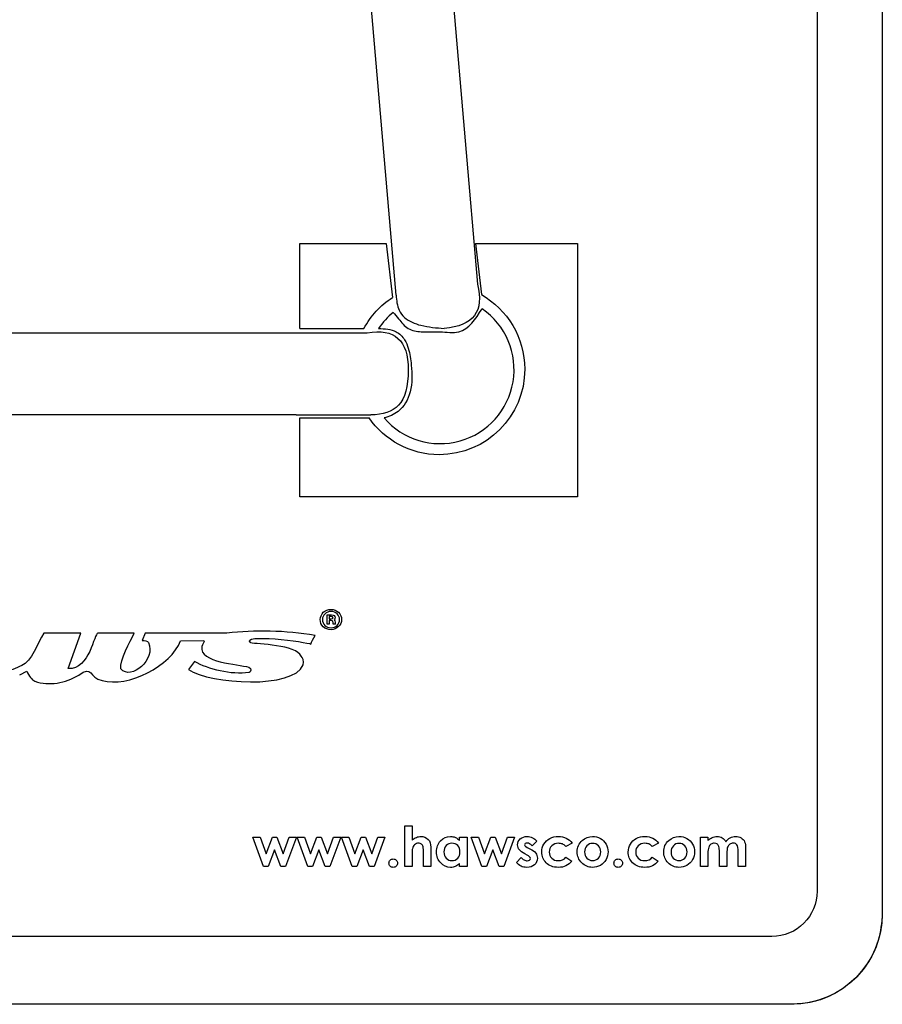
# Model space of a CAD drawing. Units: inches. Extents: x 3 to 196, y 0 to 146.
# Drawn here: x 45 to 48, y 85 to 88 of the extents above; entities that cross this region are included whole.
import ezdxf

# ---------------------------------------------------------------- set-up
doc = ezdxf.new("R2010")
doc.units = ezdxf.units.IN
doc.header["$MEASUREMENT"] = 0
doc.layers.add('OBJ', color=7, linetype='Continuous')

msp = doc.modelspace()

# ---------------------------------------------------------------- linework, layer by layer
at = {"layer": 'OBJ', "lineweight": -3}
for p, q in [((47.5821, 90.4608), (47.5821, 85.3408)), ((47.4023, 90.3916), (47.4023, 85.4027)), ((46.2355, 89.7639), (46.4657, 87.0755)), ((46.2414, 87.0457), (46.0103, 89.7446)), ((45.9765, 87.1881), (46.2143, 87.1881)), ((45.9765, 86.9537), (45.9765, 87.1881)), ((46.2143, 87.1881), (46.2314, 87.0388)), ((46.4602, 87.1881), (46.7416, 87.1881)), ((46.4602, 87.1881), (46.4766, 87.0468)), ((46.7416, 87.1881), (46.7416, 86.4893)), ((45.9765, 86.9537), (46.1531, 86.9537)), ((43.4633, 86.9417), (46.1615, 86.9417)), ((45.966, 86.7157), (43.4633, 86.7157)), ((45.966, 86.7157), (46.1721, 86.7157)), ((45.9765, 86.4893), (45.9765, 86.707)), ((45.9765, 86.707), (46.1669, 86.707)), ((46.7416, 86.4893), (45.9765, 86.4893)), ((46.0512, 86.1382), (46.0512, 86.1642)), ((46.0512, 86.1642), (46.0638, 86.1642)), ((46.0575, 86.1382), (46.0512, 86.1382)), ((46.0622, 86.1594), (46.0575, 86.1594)), ((46.0575, 86.1594), (46.0575, 86.1531)), ((46.0575, 86.1531), (46.0622, 86.1531)), ((46.0622, 86.1484), (46.0575, 86.1484)), ((46.0575, 86.1484), (46.0575, 86.1382)), ((46.0677, 86.1397), (46.0677, 86.1429)), ((46.0748, 86.1382), (46.0685, 86.1382)), ((46.0732, 86.1437), (46.0732, 86.1405)), ((46.0732, 86.1405), (46.0748, 86.1382)), ((45.3725, 86.1137), (45.2701, 86.1137)), ((45.3379, 86.016), (45.3725, 86.1137)), ((45.5192, 86.1137), (45.4191, 86.1137)), ((45.5499, 86.1137), (45.5412, 86.094)), ((45.7753, 86.1137), (45.5499, 86.1137)), ((45.6468, 86.0925), (45.7115, 86.0932)), ((45.6854, 86.0357), (45.6689, 86.0136)), ((45.2039, 85.9987), (45.2236, 86.0089)), ((46.2653, 85.4703), (46.2653, 85.5828)), ((46.2653, 85.5828), (46.2855, 85.5828)), ((46.2855, 85.5828), (46.2855, 85.5432)), ((45.8469, 85.5515), (45.8669, 85.5515)), ((45.8762, 85.4703), (45.8469, 85.5515)), ((45.8669, 85.5515), (45.8832, 85.5053)), ((45.8832, 85.5053), (45.9007, 85.5515)), ((45.9007, 85.5515), (45.9129, 85.5515)), ((45.9129, 85.5515), (45.9302, 85.5058)), ((45.9302, 85.5058), (45.9465, 85.5515)), ((45.9666, 85.5515), (45.937, 85.4703)), ((45.9465, 85.5515), (45.9666, 85.5515)), ((45.9691, 85.5515), (45.9891, 85.5515)), ((45.9984, 85.4703), (45.9691, 85.5515)), ((45.9891, 85.5515), (46.0054, 85.5053)), ((46.0054, 85.5053), (46.0229, 85.5515)), ((46.0229, 85.5515), (46.0351, 85.5515)), ((46.0351, 85.5515), (46.0524, 85.5058)), ((46.0524, 85.5058), (46.0687, 85.5515)), ((46.0888, 85.5515), (46.0592, 85.4703)), ((46.0687, 85.5515), (46.0888, 85.5515)), ((46.0913, 85.5515), (46.1112, 85.5515)), ((46.1206, 85.4703), (46.0913, 85.5515)), ((46.1112, 85.5515), (46.1276, 85.5053)), ((46.1276, 85.5053), (46.1451, 85.5515)), ((46.1451, 85.5515), (46.1573, 85.5515)), ((46.1573, 85.5515), (46.1746, 85.5058)), ((46.1746, 85.5058), (46.1909, 85.5515)), ((46.211, 85.5515), (46.1814, 85.4703)), ((46.1909, 85.5515), (46.211, 85.5515)), ((46.4168, 85.5425), (46.4168, 85.5515)), ((46.4168, 85.5515), (46.4372, 85.5515)), ((46.4372, 85.5515), (46.4372, 85.4703)), ((46.4488, 85.5515), (46.4687, 85.5515)), ((46.478, 85.4703), (46.4488, 85.5515)), ((46.4687, 85.5515), (46.485, 85.5053)), ((46.485, 85.5053), (46.5026, 85.5515)), ((46.5026, 85.5515), (46.5148, 85.5515)), ((46.5148, 85.5515), (46.532, 85.5058)), ((46.532, 85.5058), (46.5484, 85.5515)), ((46.5684, 85.5515), (46.5388, 85.4703)), ((46.5484, 85.5515), (46.5684, 85.5515)), ((47.0809, 85.4703), (47.0809, 85.5515)), ((47.0809, 85.5515), (47.1013, 85.5515)), ((47.1013, 85.5515), (47.1013, 85.5421)), ((45.9068, 85.5165), (45.8889, 85.4703)), ((45.9241, 85.4703), (45.9068, 85.5165)), ((46.0289, 85.5165), (46.0111, 85.4703)), ((46.0463, 85.4703), (46.0289, 85.5165)), ((46.1511, 85.5165), (46.1333, 85.4703)), ((46.1684, 85.4703), (46.1511, 85.5165)), ((46.3372, 85.5239), (46.3372, 85.4703)), ((46.5086, 85.5165), (46.4908, 85.4703)), ((46.5259, 85.4703), (46.5086, 85.5165)), ((46.6031, 85.5233), (46.6106, 85.5195)), ((46.6297, 85.5401), (46.6171, 85.5275)), ((46.7266, 85.535), (46.7097, 85.5257)), ((46.965, 85.535), (46.948, 85.5257)), ((47.2053, 85.5179), (47.2053, 85.4703)), ((46.2855, 85.5029), (46.2855, 85.4703)), ((46.3172, 85.4703), (46.3172, 85.5059)), ((46.5736, 85.4821), (46.5861, 85.4957)), ((46.6031, 85.502), (46.5962, 85.5054)), ((46.7097, 85.4962), (46.7257, 85.4852)), ((46.948, 85.4962), (46.9641, 85.4852)), ((47.1013, 85.5064), (47.1013, 85.4703)), ((47.133, 85.4703), (47.133, 85.5096)), ((47.1535, 85.5069), (47.1535, 85.4703)), ((47.1848, 85.4703), (47.1848, 85.5115)), ((45.8889, 85.4703), (45.8762, 85.4703)), ((45.937, 85.4703), (45.9241, 85.4703)), ((46.0111, 85.4703), (45.9984, 85.4703)), ((46.0592, 85.4703), (46.0463, 85.4703)), ((46.1333, 85.4703), (46.1206, 85.4703)), ((46.1814, 85.4703), (46.1684, 85.4703)), ((46.2855, 85.4703), (46.2653, 85.4703)), ((46.3372, 85.4703), (46.3172, 85.4703)), ((46.4168, 85.4703), (46.4168, 85.4789)), ((46.4372, 85.4703), (46.4168, 85.4703)), ((46.4908, 85.4703), (46.478, 85.4703)), ((46.5388, 85.4703), (46.5259, 85.4703)), ((47.1013, 85.4703), (47.0809, 85.4703)), ((47.1535, 85.4703), (47.133, 85.4703)), ((47.2053, 85.4703), (47.1848, 85.4703)), ((47.2773, 85.2777), (42.4066, 85.2777)), ((47.3321, 85.0908), (42.3321, 85.0908))]:
    msp.add_line(p, q, dxfattribs=at)
for start, end in [(220.7677, 55.3151), (129.2489, 146.1611)]:
    msp.add_arc((46.3629, 86.8401), 0.2039, start, end, dxfattribs=at)
for points in [[(46.4657, 87.0755), (46.4854, 87.0012), (46.4549, 86.9606), (46.3742, 86.9537)], [(46.1531, 86.9537), (46.1717, 86.9881), (46.1988, 87.0174), (46.2314, 87.0388)], [(46.2415, 87.0451), (46.2414, 87.0453), (46.2414, 87.0455), (46.2414, 87.0457)], [(46.4766, 87.0468), (46.5481, 87.0063), (46.5963, 86.9295), (46.5963, 86.8415)], [(46.1615, 86.9417), (46.2373, 86.955), (46.2751, 86.9211), (46.2751, 86.8401)], [(46.2751, 86.8401), (46.2751, 86.7449), (46.2383, 86.7154), (46.1721, 86.7157)], [(46.0322, 86.1516), (46.033, 86.1587), (46.0354, 86.1657), (46.0409, 86.1713)], [(46.0858, 86.1516), (46.0858, 86.1571), (46.0835, 86.1626), (46.0795, 86.1673)], [(46.0827, 86.1713), (46.089, 86.1657), (46.0913, 86.1587), (46.0913, 86.1516)], [(46.0409, 86.1311), (46.0354, 86.1366), (46.0322, 86.1437), (46.0322, 86.1516)], [(46.0677, 86.1563), (46.0677, 86.1579), (46.0661, 86.1594), (46.0622, 86.1594)], [(46.0622, 86.1531), (46.0661, 86.1531), (46.0677, 86.154), (46.0677, 86.1563)], [(46.0669, 86.1468), (46.0661, 86.1476), (46.0645, 86.1484), (46.0622, 86.1484)], [(46.0638, 86.1642), (46.0701, 86.1642), (46.0732, 86.1618), (46.0732, 86.1563)], [(46.0677, 86.1429), (46.0677, 86.1445), (46.0669, 86.1461), (46.0669, 86.1468)], [(46.0685, 86.1382), (46.0685, 86.1387), (46.0682, 86.1392), (46.0677, 86.1397)], [(46.0732, 86.1563), (46.0732, 86.154), (46.0725, 86.1516), (46.0709, 86.1508)], [(46.0709, 86.1508), (46.0716, 86.1492), (46.0732, 86.1468), (46.0732, 86.1437)], [(46.0787, 86.135), (46.0835, 86.1397), (46.0858, 86.1452), (46.0858, 86.1516)], [(46.0913, 86.1516), (46.0913, 86.1437), (46.089, 86.1366), (46.0827, 86.1319)], [(45.2701, 86.1137), (45.2551, 86.0885), (45.2354, 86.0349), (45.2094, 86.0247)], [(45.4191, 86.1137), (45.4096, 86.1137), (45.3962, 86.0129), (45.3379, 86.016)], [(45.4829, 86.0152), (45.4789, 86.0397), (45.5089, 86.0909), (45.5192, 86.1137)], [(46.0181, 86.1074), (45.9377, 86.1216), (45.8502, 86.1224), (45.7753, 86.1137)], [(45.8407, 86.0869), (45.8084, 86.1145), (45.9983, 86.0893), (46.0062, 86.0838)], [(45.4309, 85.9837), (45.5018, 85.9616), (45.6232, 86.0247), (45.6468, 86.0925)], [(45.5593, 86.0877), (45.5798, 86.042), (45.5112, 85.9821), (45.4829, 86.0152)], [(45.5412, 86.094), (45.5499, 86.0932), (45.5554, 86.0932), (45.5593, 86.0877)], [(45.7115, 86.0932), (45.7162, 86.0925), (45.7059, 86.083), (45.7059, 86.0767)], [(45.9802, 86.0507), (45.9668, 86.0814), (45.858, 86.0838), (45.8407, 86.0869)], [(46.0062, 86.0838), (46.0089, 86.0901), (46.0128, 86.098), (46.0181, 86.1074)], [(45.7059, 86.0767), (45.6981, 86.0318), (45.8068, 86.0286), (45.8352, 86.0199)], [(45.8368, 86.005), (45.784, 85.9987), (45.7264, 86.0136), (45.6854, 86.0357)], [(45.9857, 86.0262), (45.9897, 86.0373), (45.9818, 86.0467), (45.9802, 86.0507)], [(45.2094, 86.0247), (45.1952, 86.0184), (45.1747, 86.005), (45.1605, 86.0152)], [(45.2236, 86.0089), (45.2291, 85.9963), (45.237, 85.9853), (45.2456, 85.9813)], [(45.367, 85.9979), (45.4041, 86.0286), (45.3954, 85.9892), (45.4309, 85.9837)], [(45.6689, 86.0136), (45.7304, 85.9727), (45.9589, 85.9593), (45.9857, 86.0262)], [(45.8352, 86.0199), (45.8454, 86.0168), (45.8407, 86.0065), (45.8368, 86.005)], [(45.2456, 85.9813), (45.285, 85.9679), (45.3292, 85.9758), (45.367, 85.9979)], [(46.2855, 85.5432), (46.2895, 85.5467), (46.2935, 85.5493), (46.2975, 85.551)], [(46.2975, 85.551), (46.3016, 85.5527), (46.3056, 85.5535), (46.3098, 85.5535)], [(46.3098, 85.5535), (46.3178, 85.5535), (46.3246, 85.5508), (46.3301, 85.5452)], [(46.3301, 85.5452), (46.3349, 85.5404), (46.3372, 85.5333), (46.3372, 85.5239)], [(46.3532, 85.5107), (46.3532, 85.5233), (46.3569, 85.5335), (46.3643, 85.5415)], [(46.3643, 85.5415), (46.3717, 85.5495), (46.3807, 85.5535), (46.3913, 85.5535)], [(46.3913, 85.5535), (46.3961, 85.5535), (46.4007, 85.5526), (46.405, 85.5508)], [(46.405, 85.5508), (46.4092, 85.5489), (46.4132, 85.5462), (46.4168, 85.5425)], [(46.5765, 85.5303), (46.5765, 85.5367), (46.579, 85.5422), (46.584, 85.5467)], [(46.584, 85.5467), (46.5889, 85.5513), (46.5952, 85.5535), (46.6029, 85.5535)], [(46.6029, 85.5535), (46.6082, 85.5535), (46.6132, 85.5524), (46.6178, 85.5501)], [(46.6178, 85.5501), (46.6225, 85.5478), (46.6264, 85.5444), (46.6297, 85.5401)], [(46.6491, 85.5323), (46.653, 85.5389), (46.6585, 85.5441), (46.6656, 85.5479)], [(46.6656, 85.5479), (46.6726, 85.5517), (46.6805, 85.5535), (46.6892, 85.5535)], [(46.6892, 85.5535), (46.6972, 85.5535), (46.7045, 85.5519), (46.7109, 85.5487)], [(46.7109, 85.5487), (46.7173, 85.5455), (46.7225, 85.541), (46.7266, 85.535)], [(46.755, 85.5425), (46.7631, 85.5499), (46.7725, 85.5535), (46.7831, 85.5535)], [(46.7831, 85.5535), (46.7907, 85.5535), (46.7979, 85.5516), (46.8047, 85.5478)], [(46.8875, 85.5323), (46.8914, 85.5389), (46.8969, 85.5441), (46.9039, 85.5479)], [(46.9039, 85.5479), (46.9109, 85.5517), (46.9188, 85.5535), (46.9275, 85.5535)], [(46.9275, 85.5535), (46.9356, 85.5535), (46.9428, 85.5519), (46.9492, 85.5487)], [(46.9492, 85.5487), (46.9556, 85.5455), (46.9609, 85.541), (46.965, 85.535)], [(46.9933, 85.5425), (47.0015, 85.5499), (47.0108, 85.5535), (47.0214, 85.5535)], [(47.0214, 85.5535), (47.0291, 85.5535), (47.0363, 85.5516), (47.043, 85.5478)], [(47.1013, 85.5421), (47.1048, 85.546), (47.1087, 85.5488), (47.1129, 85.5507)], [(47.1129, 85.5507), (47.1172, 85.5526), (47.1218, 85.5535), (47.1268, 85.5535)], [(47.1268, 85.5535), (47.1319, 85.5535), (47.1365, 85.5523), (47.1406, 85.5498)], [(47.1406, 85.5498), (47.1447, 85.5473), (47.148, 85.5437), (47.1504, 85.5389)], [(47.1504, 85.5389), (47.1537, 85.5437), (47.1576, 85.5473), (47.1623, 85.5498)], [(47.1623, 85.5498), (47.167, 85.5523), (47.1722, 85.5535), (47.1778, 85.5535)], [(47.1778, 85.5535), (47.1835, 85.5535), (47.1886, 85.5522), (47.193, 85.5495)], [(47.193, 85.5495), (47.1974, 85.5468), (47.2005, 85.5433), (47.2024, 85.539)], [(46.2864, 85.5196), (46.2858, 85.5172), (46.2855, 85.5116), (46.2855, 85.5029)], [(46.2926, 85.5308), (46.2896, 85.5281), (46.2876, 85.5243), (46.2864, 85.5196)], [(46.3032, 85.5349), (46.2991, 85.5349), (46.2955, 85.5335), (46.2926, 85.5308)], [(46.3112, 85.5324), (46.3091, 85.5341), (46.3064, 85.5349), (46.3032, 85.5349)], [(46.3158, 85.525), (46.3149, 85.5283), (46.3134, 85.5308), (46.3112, 85.5324)], [(46.3172, 85.5059), (46.3172, 85.5153), (46.3167, 85.5216), (46.3158, 85.525)], [(46.4114, 85.5282), (46.4072, 85.5326), (46.4019, 85.5347), (46.3954, 85.5347)], [(46.5962, 85.5054), (46.5831, 85.512), (46.5765, 85.5203), (46.5765, 85.5303)], [(46.5977, 85.5337), (46.5964, 85.5327), (46.5958, 85.5315), (46.5958, 85.53)], [(46.5958, 85.53), (46.5958, 85.529), (46.5962, 85.5279), (46.597, 85.527)], [(46.597, 85.527), (46.5978, 85.5261), (46.5999, 85.5248), (46.6031, 85.5233)], [(46.6031, 85.5351), (46.6008, 85.5351), (46.599, 85.5346), (46.5977, 85.5337)], [(46.6171, 85.5275), (46.6119, 85.5326), (46.6073, 85.5351), (46.6031, 85.5351)], [(46.6106, 85.5195), (46.6184, 85.5156), (46.6238, 85.5117), (46.6267, 85.5077)], [(46.6432, 85.5106), (46.6432, 85.5184), (46.6452, 85.5257), (46.6491, 85.5323)], [(46.6708, 85.5278), (46.6661, 85.5232), (46.6637, 85.5174), (46.6637, 85.5103)], [(46.6893, 85.5346), (46.6817, 85.5346), (46.6755, 85.5323), (46.6708, 85.5278)], [(46.7002, 85.5327), (46.6971, 85.5339), (46.6935, 85.5346), (46.6893, 85.5346)], [(46.7097, 85.5257), (46.7065, 85.529), (46.7033, 85.5314), (46.7002, 85.5327)], [(46.7834, 85.5344), (46.7771, 85.5344), (46.7718, 85.5322), (46.7676, 85.5278)], [(46.7994, 85.5278), (46.7952, 85.5322), (46.7899, 85.5344), (46.7834, 85.5344)], [(46.8816, 85.5106), (46.8816, 85.5184), (46.8835, 85.5257), (46.8875, 85.5323)], [(46.9091, 85.5278), (46.9044, 85.5232), (46.9021, 85.5174), (46.9021, 85.5103)], [(46.9276, 85.5346), (46.92, 85.5346), (46.9138, 85.5323), (46.9091, 85.5278)], [(46.9386, 85.5327), (46.9354, 85.5339), (46.9318, 85.5346), (46.9276, 85.5346)], [(46.948, 85.5257), (46.9448, 85.529), (46.9417, 85.5314), (46.9386, 85.5327)], [(47.0218, 85.5344), (47.0154, 85.5344), (47.0102, 85.5322), (47.006, 85.5278)], [(47.0377, 85.5278), (47.0336, 85.5322), (47.0282, 85.5344), (47.0218, 85.5344)], [(47.1034, 85.5236), (47.102, 85.5199), (47.1013, 85.5142), (47.1013, 85.5064)], [(47.1096, 85.532), (47.1068, 85.53), (47.1047, 85.5272), (47.1034, 85.5236)], [(47.1188, 85.535), (47.1154, 85.535), (47.1123, 85.534), (47.1096, 85.532)], [(47.1266, 85.5327), (47.1244, 85.5342), (47.1219, 85.535), (47.1188, 85.535)], [(47.1314, 85.5254), (47.1303, 85.5286), (47.1287, 85.5311), (47.1266, 85.5327)], [(47.133, 85.5096), (47.133, 85.5169), (47.1325, 85.5221), (47.1314, 85.5254)], [(47.1555, 85.5238), (47.1542, 85.5203), (47.1535, 85.5147), (47.1535, 85.5069)], [(47.1617, 85.5321), (47.1589, 85.5301), (47.1569, 85.5273), (47.1555, 85.5238)], [(47.1711, 85.535), (47.1676, 85.535), (47.1645, 85.5341), (47.1617, 85.5321)], [(47.1814, 85.5302), (47.1791, 85.5334), (47.1756, 85.535), (47.1711, 85.535)], [(47.1848, 85.5115), (47.1848, 85.5207), (47.1836, 85.5269), (47.1814, 85.5302)], [(47.2024, 85.539), (47.2043, 85.5347), (47.2053, 85.5276), (47.2053, 85.5179)], [(46.3647, 85.4804), (46.357, 85.4885), (46.3532, 85.4986), (46.3532, 85.5107)], [(46.5861, 85.4957), (46.5885, 85.4929), (46.5913, 85.4907), (46.5945, 85.489)], [(46.5945, 85.489), (46.5977, 85.4873), (46.6005, 85.4864), (46.603, 85.4864)], [(46.603, 85.4864), (46.6057, 85.4864), (46.6079, 85.4871), (46.6095, 85.4883)], [(46.612, 85.4928), (46.612, 85.496), (46.609, 85.499), (46.6031, 85.502)], [(46.6095, 85.4883), (46.6112, 85.4896), (46.612, 85.4911), (46.612, 85.4928)], [(46.6311, 85.4935), (46.6311, 85.4863), (46.6285, 85.4803), (46.6232, 85.4754)], [(46.6267, 85.5077), (46.6297, 85.5036), (46.6311, 85.4989), (46.6311, 85.4935)], [(46.6553, 85.4809), (46.6473, 85.4893), (46.6432, 85.4992), (46.6432, 85.5106)], [(46.6637, 85.5103), (46.6637, 85.5034), (46.666, 85.4978), (46.6705, 85.4934)], [(46.6705, 85.4934), (46.6751, 85.489), (46.681, 85.4869), (46.6884, 85.4869)], [(46.6884, 85.4869), (46.6975, 85.4869), (46.7046, 85.49), (46.7097, 85.4962)], [(46.8937, 85.4809), (46.8856, 85.4893), (46.8816, 85.4992), (46.8816, 85.5106)], [(46.9021, 85.5103), (46.9021, 85.5034), (46.9043, 85.4978), (46.9089, 85.4934)], [(46.9089, 85.4934), (46.9134, 85.489), (46.9194, 85.4869), (46.9267, 85.4869)], [(46.9267, 85.4869), (46.9358, 85.4869), (46.9429, 85.49), (46.948, 85.4962)], [(46.3919, 85.4682), (46.3814, 85.4682), (46.3723, 85.4723), (46.3647, 85.4804)], [(46.4049, 85.4707), (46.4009, 85.469), (46.3965, 85.4682), (46.3919, 85.4682)], [(46.4168, 85.4789), (46.4128, 85.4751), (46.4089, 85.4724), (46.4049, 85.4707)], [(46.6019, 85.4682), (46.5901, 85.4682), (46.5806, 85.4728), (46.5736, 85.4821)], [(46.6232, 85.4754), (46.6179, 85.4706), (46.6108, 85.4682), (46.6019, 85.4682)], [(46.6889, 85.4682), (46.6746, 85.4682), (46.6634, 85.4724), (46.6553, 85.4809)], [(46.7257, 85.4852), (46.717, 85.4739), (46.7047, 85.4682), (46.6889, 85.4682)], [(46.9272, 85.4682), (46.9129, 85.4682), (46.9018, 85.4724), (46.8937, 85.4809)], [(46.9641, 85.4852), (46.9554, 85.4739), (46.9431, 85.4682), (46.9272, 85.4682)], [(47.4023, 85.4027), (47.4023, 85.3337), (47.3463, 85.2777), (47.2773, 85.2777)], [(47.5821, 85.3408), (47.5821, 85.2028), (47.4701, 85.0908), (47.3321, 85.0908)]]:
    msp.add_open_spline(points, degree=3, dxfattribs=at)
for points, knots in [([(46.2415, 87.0451), (46.2428, 87.0308), (46.2449, 87.0081), (46.2692, 86.9759), (46.3146, 86.9584), (46.3527, 86.9554), (46.3742, 86.9537)], [0, 0, 0, 0, 0.231969, 0.367243, 0.643222, 1, 1, 1, 1]), ([(46.2339, 86.998), (46.2387, 86.9921), (46.2515, 86.9766), (46.2724, 86.9498), (46.3164, 86.9421), (46.3617, 86.947), (46.4312, 86.9351), (46.4603, 86.9795), (46.4789, 87.0078)], [0, 0, 0, 0, 0.079577, 0.208128, 0.333962, 0.513094, 0.690145, 1, 1, 1, 1]), ([(46.1935, 86.9537), (46.2104, 86.9529), (46.2384, 86.9516), (46.2655, 86.9252), (46.2786, 86.8924), (46.2852, 86.8437), (46.2876, 86.7817), (46.2564, 86.7236), (46.2222, 86.7111), (46.2084, 86.707)], [0, 0, 0, 0, 0.118685, 0.1969007, 0.2588358, 0.3734228, 0.5536128, 0.7069346, 0.8106222, 0.8106222, 0.8106222, 0.8106222]), ([(46.5963, 86.8415), (46.5963, 86.7113), (46.4908, 86.6057), (46.3605, 86.6057), (46.2803, 86.6057), (46.2095, 86.6458), (46.1669, 86.707)], [0, 0, 0, 0, 1, 1, 1, 1.615911, 1.615911, 1.615911, 1.615911]), ([(46.0457, 86.1673), (46.0409, 86.1626), (46.0385, 86.1571), (46.0385, 86.1516), (46.0385, 86.1452), (46.0409, 86.1397), (46.0448, 86.135)], [3, 3, 3, 3, 4, 4, 4, 5, 5, 5, 5]), ([(46.0409, 86.1713), (46.0464, 86.1768), (46.0535, 86.1792), (46.0622, 86.1792), (46.0701, 86.1792), (46.0772, 86.1768), (46.0827, 86.1713)], [5, 5, 5, 5, 6, 6, 6, 7, 7, 7, 7]), ([(46.0795, 86.1673), (46.0748, 86.1713), (46.0685, 86.1736), (46.0622, 86.1736), (46.0559, 86.1736), (46.0496, 86.1713), (46.0457, 86.1673)], [1, 1, 1, 1, 2, 2, 2, 3, 3, 3, 3]), ([(46.0827, 86.1319), (46.0772, 86.1263), (46.0701, 86.1232), (46.0622, 86.1232), (46.0535, 86.1232), (46.0464, 86.1263), (46.0409, 86.1311)], [1, 1, 1, 1, 2, 2, 2, 3, 3, 3, 3]), ([(46.0448, 86.135), (46.0496, 86.1311), (46.0559, 86.1287), (46.0622, 86.1287), (46.0685, 86.1287), (46.0748, 86.1311), (46.0787, 86.135)], [5, 5, 5, 5, 6, 6, 6, 7, 7, 7, 7]), ([(46.7534, 85.4806), (46.7451, 85.4889), (46.741, 85.499), (46.741, 85.5108), (46.741, 85.5235), (46.7457, 85.5341), (46.755, 85.5425)], [7, 7, 7, 7, 8, 8, 8, 9, 9, 9, 9]), ([(46.8047, 85.5478), (46.8114, 85.544), (46.8167, 85.5388), (46.8205, 85.5322), (46.8242, 85.5256), (46.8261, 85.5186), (46.8261, 85.5109), (46.8261, 85.5033), (46.8242, 85.4961), (46.8204, 85.4895)], [1, 1, 1, 1, 2, 2, 2, 3, 3, 3, 4, 4, 4, 4]), ([(46.9917, 85.4806), (46.9835, 85.4889), (46.9794, 85.499), (46.9794, 85.5108), (46.9794, 85.5235), (46.984, 85.5341), (46.9933, 85.5425)], [7, 7, 7, 7, 8, 8, 8, 9, 9, 9, 9]), ([(47.043, 85.5478), (47.0498, 85.544), (47.055, 85.5388), (47.0588, 85.5322), (47.0626, 85.5256), (47.0645, 85.5186), (47.0645, 85.5109), (47.0645, 85.5033), (47.0626, 85.4961), (47.0588, 85.4895)], [1, 1, 1, 1, 2, 2, 2, 3, 3, 3, 4, 4, 4, 4]), ([(46.3954, 85.5347), (46.3891, 85.5347), (46.3839, 85.5325), (46.3797, 85.5281), (46.3756, 85.5236), (46.3735, 85.5179), (46.3735, 85.5109), (46.3735, 85.5039), (46.3756, 85.4982), (46.3798, 85.4936)], [0, 0, 0, 0, 1, 1, 1, 2, 2, 2, 3, 3, 3, 3]), ([(46.4114, 85.4935), (46.4156, 85.498), (46.4177, 85.5038), (46.4177, 85.511), (46.4177, 85.5181), (46.4156, 85.5238), (46.4114, 85.5282)], [5, 5, 5, 5, 6, 6, 6, 7, 7, 7, 7]), ([(46.7676, 85.5278), (46.7634, 85.5234), (46.7613, 85.5177), (46.7613, 85.5109), (46.7613, 85.5038), (46.7634, 85.4981), (46.7676, 85.4937)], [1, 1, 1, 1, 2, 2, 2, 3, 3, 3, 3]), ([(46.7993, 85.4938), (46.8035, 85.4982), (46.8056, 85.5039), (46.8056, 85.5109), (46.8056, 85.5178), (46.8035, 85.5235), (46.7994, 85.5278)], [5, 5, 5, 5, 6, 6, 6, 7, 7, 7, 7]), ([(47.006, 85.5278), (47.0018, 85.5234), (46.9996, 85.5177), (46.9996, 85.5109), (46.9996, 85.5038), (47.0017, 85.4981), (47.0059, 85.4937)], [1, 1, 1, 1, 2, 2, 2, 3, 3, 3, 3]), ([(47.0376, 85.4938), (47.0418, 85.4982), (47.0439, 85.5039), (47.0439, 85.5109), (47.0439, 85.5178), (47.0419, 85.5235), (47.0377, 85.5278)], [5, 5, 5, 5, 6, 6, 6, 7, 7, 7, 7]), ([(46.2336, 85.4682), (46.2304, 85.4682), (46.2276, 85.4693), (46.2253, 85.4716), (46.223, 85.4739), (46.2219, 85.4767), (46.2219, 85.4799), (46.2219, 85.4831), (46.223, 85.4859), (46.2253, 85.4882), (46.2276, 85.4904), (46.2304, 85.4915), (46.2336, 85.4915)], [4, 4, 4, 4, 5, 5, 5, 6, 6, 6, 7, 7, 7, 8, 8, 8, 8]), ([(46.2336, 85.4915), (46.2368, 85.4915), (46.2396, 85.4904), (46.2419, 85.4882), (46.2442, 85.4859), (46.2453, 85.4831), (46.2453, 85.4799), (46.2453, 85.4767), (46.2442, 85.4739), (46.2419, 85.4716), (46.2396, 85.4693), (46.2368, 85.4682), (46.2336, 85.4682)], [0, 0, 0, 0, 1, 1, 1, 2, 2, 2, 3, 3, 3, 4, 4, 4, 4]), ([(46.3798, 85.4936), (46.3841, 85.4891), (46.3893, 85.4869), (46.3955, 85.4869), (46.4019, 85.4869), (46.4072, 85.4891), (46.4114, 85.4935)], [3, 3, 3, 3, 4, 4, 4, 5, 5, 5, 5]), ([(46.8204, 85.4895), (46.8166, 85.4828), (46.8114, 85.4776), (46.8049, 85.4738), (46.7983, 85.4701), (46.7911, 85.4682), (46.7832, 85.4682), (46.7715, 85.4682), (46.7616, 85.4723), (46.7534, 85.4806)], [4, 4, 4, 4, 5, 5, 5, 6, 6, 6, 7, 7, 7, 7]), ([(46.7676, 85.4937), (46.7717, 85.4893), (46.777, 85.4871), (46.7834, 85.4871), (46.7897, 85.4871), (46.795, 85.4894), (46.7993, 85.4938)], [3, 3, 3, 3, 4, 4, 4, 5, 5, 5, 5]), ([(46.8539, 85.4682), (46.8506, 85.4682), (46.8479, 85.4693), (46.8456, 85.4716), (46.8433, 85.4739), (46.8422, 85.4767), (46.8422, 85.4799), (46.8422, 85.4831), (46.8433, 85.4859), (46.8456, 85.4882), (46.8479, 85.4904), (46.8506, 85.4915), (46.8539, 85.4915)], [4, 4, 4, 4, 5, 5, 5, 6, 6, 6, 7, 7, 7, 8, 8, 8, 8]), ([(46.8539, 85.4915), (46.8571, 85.4915), (46.8599, 85.4904), (46.8622, 85.4882), (46.8644, 85.4859), (46.8656, 85.4831), (46.8656, 85.4799), (46.8656, 85.4767), (46.8644, 85.4739), (46.8622, 85.4716), (46.8599, 85.4693), (46.8571, 85.4682), (46.8539, 85.4682)], [0, 0, 0, 0, 1, 1, 1, 2, 2, 2, 3, 3, 3, 4, 4, 4, 4]), ([(47.0588, 85.4895), (47.055, 85.4828), (47.0498, 85.4776), (47.0432, 85.4738), (47.0366, 85.4701), (47.0294, 85.4682), (47.0215, 85.4682), (47.0099, 85.4682), (46.9999, 85.4723), (46.9917, 85.4806)], [4, 4, 4, 4, 5, 5, 5, 6, 6, 6, 7, 7, 7, 7]), ([(47.0059, 85.4937), (47.01, 85.4893), (47.0153, 85.4871), (47.0217, 85.4871), (47.0281, 85.4871), (47.0334, 85.4894), (47.0376, 85.4938)], [3, 3, 3, 3, 4, 4, 4, 5, 5, 5, 5]), ([(47.5821, 85.3408), (47.5799, 85.3158), (47.5757, 85.2665), (47.5425, 85.1999), (47.4975, 85.1496), (47.4454, 85.1156), (47.3908, 85.0948), (47.3518, 85.0922), (47.3321, 85.0908)], [0, 0, 0, 0, 0.1911706, 0.3757839, 0.5583217, 0.7024383, 0.8488076, 1, 1, 1, 1])]:
    msp.add_open_spline(points, degree=3, knots=knots, dxfattribs=at)

doc.saveas('drawing.dxf')
